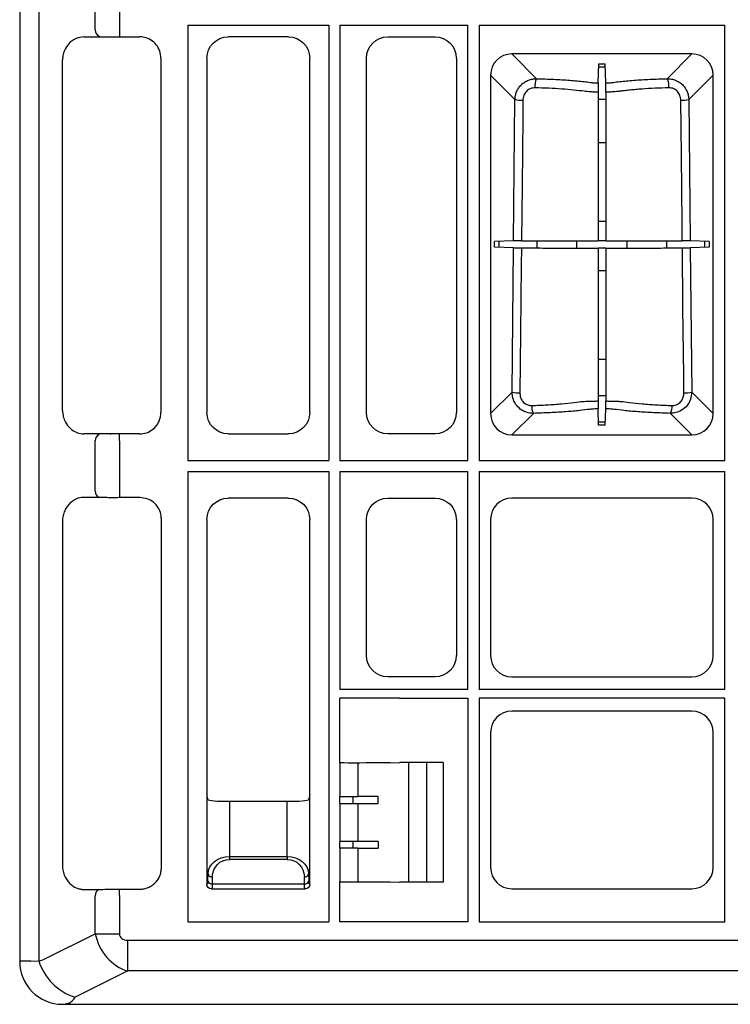
# Model space of a CAD drawing. Units: millimetres. Extents: x -3838 to 33022, y -26876 to -12744.
# Drawn here: x 29354 to 29520, y -23558 to -23328 of the extents above; entities that cross this region are included whole.
import ezdxf

# ---------------------------------------------------------------- set-up
doc = ezdxf.new("R2010")
doc.units = ezdxf.units.MM
doc.header["$LTSCALE"] = 2
doc.layers.add('DUENN-18', color=10, linetype='Continuous')
doc.layers.add('SICHTBAR', color=10, linetype='Continuous')

msp = doc.modelspace()

# ---------------------------------------------------------------- linework, layer by layer
at = {"layer": 'DUENN-18'}
for p, q in [((29358.066, -23108.342), (29358.066, -23548.075)), ((29371.268, -23330.561), (29371.268, -23325.857)), ((29376.925, -23325.802), (29376.925, -23330.616)), ((29376.925, -23330.616), (29376.925, -23332.209)), ((29392.912, -23329.509), (29392.912, -23431.159)), ((29392.912, -23329.509), (29425.812, -23329.509)), ((29425.812, -23329.509), (29425.812, -23431.159)), ((29428.412, -23329.509), (29428.412, -23431.159)), ((29428.412, -23329.509), (29458.312, -23329.509)), ((29458.312, -23431.159), (29458.312, -23329.509)), ((29460.912, -23329.509), (29518.312, -23329.509)), ((29460.912, -23329.509), (29460.912, -23431.159)), ((29518.312, -23431.159), (29518.312, -23329.509)), ((29372.199, -23332.05), (29372.387, -23332.209)), ((29381.631, -23332.209), (29381.73, -23332.11)), ((29363.612, -23337.645), (29363.596, -23337.628)), ((29510.64, -23336.218), (29468.583, -23336.218)), ((29468.583, -23336.218), (29474.352, -23341.987)), ((29504.871, -23341.987), (29510.64, -23336.218)), ((29488.714, -23342.989), (29488.875, -23338.492)), ((29490.376, -23339.285), (29488.847, -23339.285)), ((29488.875, -23338.492), (29490.348, -23338.492)), ((29490.509, -23342.989), (29490.348, -23338.492)), ((29463.62, -23341.18), (29463.62, -23420.237)), ((29469.312, -23346.871), (29463.62, -23341.18)), ((29515.603, -23341.18), (29509.912, -23346.871)), ((29515.603, -23420.237), (29515.603, -23341.18)), ((29468.982, -23379.888), (29469.312, -23346.871)), ((29488.706, -23346.757), (29490.517, -23346.757)), ((29509.912, -23346.871), (29510.241, -23379.888)), ((29490.518, -23356.938), (29488.706, -23356.938)), ((29488.706, -23375.286), (29490.518, -23375.286)), ((29468.982, -23379.888), (29464.525, -23380.047)), ((29464.525, -23381.371), (29464.525, -23380.047)), ((29468.966, -23381.529), (29464.525, -23381.371)), ((29465.555, -23380.01), (29465.555, -23381.407)), ((29468.63, -23415.227), (29468.966, -23381.529)), ((29474.481, -23381.539), (29474.481, -23379.878)), ((29483.72, -23379.857), (29483.72, -23381.56)), ((29488.705, -23379.842), (29488.757, -23379.894)), ((29488.705, -23381.575), (29488.76, -23381.52)), ((29490.467, -23379.894), (29488.757, -23379.894)), ((29488.76, -23381.52), (29490.463, -23381.52)), ((29490.518, -23381.575), (29490.463, -23381.52)), ((29490.518, -23379.842), (29490.467, -23379.894)), ((29495.503, -23381.56), (29495.503, -23379.857)), ((29504.742, -23379.878), (29504.742, -23381.539)), ((29514.698, -23380.047), (29510.241, -23379.888)), ((29514.698, -23381.371), (29510.257, -23381.529)), ((29510.257, -23381.529), (29510.593, -23415.227)), ((29513.668, -23381.407), (29513.668, -23380.01)), ((29514.698, -23380.047), (29514.698, -23381.371)), ((29490.518, -23386.912), (29488.705, -23386.912)), ((29488.705, -23407.497), (29490.518, -23407.497)), ((29463.62, -23420.237), (29468.63, -23415.227)), ((29490.518, -23416.109), (29488.705, -23416.109)), ((29510.593, -23415.227), (29515.603, -23420.237)), ((29363.596, -23419.54), (29363.612, -23419.523)), ((29473.617, -23420.166), (29468.583, -23425.2)), ((29488.846, -23422.926), (29488.712, -23419.114)), ((29490.377, -23422.926), (29490.511, -23419.114)), ((29510.64, -23425.2), (29505.606, -23420.166)), ((29488.818, -23422.133), (29490.405, -23422.133)), ((29490.377, -23422.926), (29488.846, -23422.926)), ((29376.925, -23426.552), (29376.925, -23425.058)), ((29381.73, -23425.058), (29381.631, -23424.959)), ((29468.583, -23425.2), (29510.64, -23425.2)), ((29371.268, -23438.311), (29371.268, -23426.606)), ((29376.925, -23426.552), (29376.925, -23438.366)), ((29392.912, -23431.159), (29425.812, -23431.159)), ((29428.412, -23431.159), (29458.312, -23431.159)), ((29460.912, -23431.159), (29518.312, -23431.159)), ((29392.912, -23433.759), (29392.912, -23538.909)), ((29392.912, -23433.759), (29425.812, -23433.759)), ((29425.812, -23433.759), (29425.812, -23538.909)), ((29428.412, -23433.759), (29428.412, -23484.709)), ((29428.412, -23433.759), (29458.312, -23433.759)), ((29458.312, -23484.709), (29458.312, -23433.759)), ((29460.912, -23433.759), (29518.312, -23433.759)), ((29460.912, -23433.759), (29460.912, -23484.709)), ((29461.069, -23433.916), (29460.912, -23433.759)), ((29518.312, -23484.709), (29518.312, -23433.759)), ((29376.925, -23438.366), (29376.925, -23439.86)), ((29374.789, -23439.891), (29374.782, -23439.887)), ((29458.312, -23484.709), (29428.412, -23484.709)), ((29518.312, -23484.709), (29460.912, -23484.709)), ((29518.312, -23486.709), (29460.912, -23486.709)), ((29460.912, -23486.709), (29460.912, -23538.909)), ((29518.312, -23538.909), (29518.312, -23486.709)), ((29428.392, -23501.864), (29428.412, -23501.844)), ((29428.392, -23501.864), (29428.392, -23509.654)), ((29432.635, -23501.843), (29432.635, -23509.654)), ((29444.453, -23501.709), (29444.453, -23529.709)), ((29448.612, -23501.709), (29448.612, -23529.709)), ((29397.362, -23509.209), (29397.362, -23530.209)), ((29421.362, -23530.209), (29421.362, -23509.209)), ((29428.365, -23509.681), (29428.392, -23509.654)), ((29428.365, -23511.237), (29428.365, -23509.681)), ((29428.392, -23509.654), (29432.635, -23509.654)), ((29431.404, -23509.654), (29431.404, -23511.263)), ((29437.342, -23511.268), (29437.342, -23509.65)), ((29402.607, -23510.871), (29402.607, -23523.653)), ((29416.116, -23523.653), (29416.116, -23510.871)), ((29428.365, -23511.237), (29428.392, -23511.263)), ((29428.392, -23511.263), (29428.392, -23520.154)), ((29428.392, -23511.263), (29432.635, -23511.263)), ((29432.635, -23511.263), (29432.635, -23520.154)), ((29428.392, -23520.154), (29428.365, -23520.181)), ((29428.365, -23521.736), (29428.365, -23520.181)), ((29428.392, -23521.763), (29428.365, -23521.736)), ((29432.635, -23520.154), (29428.392, -23520.154)), ((29428.392, -23521.763), (29428.392, -23529.554)), ((29432.635, -23521.763), (29428.392, -23521.763)), ((29431.404, -23520.154), (29431.404, -23521.763)), ((29432.635, -23521.763), (29432.635, -23529.574)), ((29437.342, -23520.15), (29437.342, -23521.768)), ((29402.607, -23523.653), (29402.607, -23524.348)), ((29402.607, -23523.653), (29416.116, -23523.653)), ((29416.116, -23524.348), (29402.607, -23524.348)), ((29416.116, -23523.653), (29416.116, -23524.348)), ((29397.579, -23529.406), (29397.607, -23527.723)), ((29398.607, -23528.418), (29398.579, -23530.1)), ((29420.144, -23530.1), (29420.116, -23528.418)), ((29421.116, -23527.723), (29421.144, -23529.406)), ((29397.362, -23530.209), (29397.555, -23530.016)), ((29398.554, -23531.016), (29398.361, -23531.209)), ((29398.361, -23531.209), (29420.362, -23531.209)), ((29398.579, -23530.1), (29420.144, -23530.1)), ((29420.362, -23531.209), (29420.169, -23531.016)), ((29421.169, -23530.016), (29421.362, -23530.209)), ((29428.392, -23529.554), (29428.412, -23529.574)), ((29371.268, -23541.736), (29371.268, -23532.856)), ((29376.925, -23532.802), (29376.925, -23531.308)), ((29376.925, -23532.802), (29376.925, -23541.736)), ((29392.912, -23538.909), (29425.812, -23538.909)), ((29460.912, -23538.909), (29518.312, -23538.909)), ((29359.523, -23547.608), (29371.268, -23541.736)), ((29371.268, -23541.736), (29376.925, -23541.736)), ((29378.859, -23543.264), (29920.364, -23543.264)), ((29378.859, -23550.42), (29378.859, -23543.264)), ((29353.612, -23548.209), (29353.672, -23548.148)), ((29356.202, -23548.136), (29358.066, -23548.075)), ((29378.859, -23550.42), (29366.594, -23556.553)), ((29920.364, -23550.42), (29378.859, -23550.42)), ((29365.137, -23557.953), (29364.268, -23558.209))]:
    msp.add_line(p, q, dxfattribs=at)
at = {"layer": 'DUENN-18', "flags": 128}
for points in [[(29471.166, -23347.032), (29471.124, -23351.018), (29470.958, -23366.965), (29470.824, -23379.881)], [(29488.706, -23345.134), (29488.706, -23352.901), (29488.705, -23379.842)], [(29490.517, -23345.134), (29490.518, -23352.901), (29490.518, -23379.842)], [(29508.399, -23379.881), (29508.358, -23375.894), (29508.192, -23359.947), (29508.057, -23347.032)], [(29470.807, -23381.536), (29470.766, -23385.523), (29470.6, -23401.47), (29470.456, -23415.387)], [(29488.705, -23381.575), (29488.705, -23397.676), (29488.705, -23417.275)], [(29490.518, -23381.575), (29490.518, -23397.676), (29490.518, -23417.275)], [(29508.767, -23415.387), (29508.726, -23411.4), (29508.56, -23395.453), (29508.416, -23381.536)]]:
    msp.add_lwpolyline(points, dxfattribs=at)
at = {"layer": 'DUENN-18'}
for centre, radius, start, end in [((29372.673, -23330.718), 1.414, 173.62791, 250.38389), ((29477.888, -23343.738), 3.946, 153.65643, 185.64109), ((29501.335, -23343.738), 3.946, 354.35969, 26.34356), ((29470.883, -23339.495), 7.542, 257.97451, 272.14801), ((29508.34, -23339.495), 7.542, 267.85199, 282.02549), ((29470.184, -23407.975), 7.417, 257.90674, 272.10027), ((29509.039, -23407.975), 7.417, 267.89964, 282.09335), ((29476.417, -23418.584), 3.215, 175.53892, 209.46489), ((29502.807, -23418.584), 3.215, 330.53461, 4.46157), ((29372.674, -23426.449), 1.414, 109.61706, 186.37114), ((29372.673, -23438.468), 1.414, 173.62765, 250.38415), ((29398.489, -23527.521), 0.904, 192.90564, 277.51476), ((29420.234, -23527.521), 0.904, 262.48507, 347.09533), ((29398.461, -23529.204), 0.904, 192.9037, 277.5151), ((29420.262, -23529.204), 0.904, 262.48598, 347.09442), ((29372.673, -23532.699), 1.414, 109.61456, 186.37261), ((29357.287, -23543.136), 5, 278.96005, 296.56505), ((29370.458, -23544.137), 13.003, 197.62925, 252.71419)]:
    msp.add_arc(centre, radius, start, end, dxfattribs=at)
for centre, major_axis, ratio, start_param, end_param in [((29468.658, -23341.255), (-3.588, 3.588), 0.9852565, 5.5052135, 7.0611571), ((29510.565, -23341.255), (3.588, 3.588), 0.9852565, 5.5052135, 7.0611571), ((29468.658, -23420.162), (-3.588, -3.588), 0.9852565, 5.5052135, 7.0611571), ((29510.565, -23420.162), (3.588, -3.588), 0.9852565, 5.5052135, 7.0611571), ((29379.754, -23541.028), (-4.472, 8.944), 0.8333333, 1.2490458, 2.4980915), ((29379.754, -23541.028), (2.683, 1.342), 0.6666667, 2.8198421, 4.0688879), ((29368.672, -23548.148), (15, 0), 0.0014545, 2.5523586, 3.1372293), ((29364.358, -23543.136), (0, 15), 0.3333333, 3.297975, 3.6052403)]:
    msp.add_ellipse(centre, major_axis=major_axis, ratio=ratio, start_param=start_param, end_param=end_param, dxfattribs=at)
at = {"layer": 'DUENN-18', "extrusion": (0, 0, -1)}
for centre, major_axis, ratio, start_param, end_param in [((29432.635, -23509.602), (-12, 0), 0.0043634, 4.3093942, 4.712389), ((29432.635, -23511.316), (-12, 0), 0.0043634, 1.5707963, 1.9737911), ((29432.635, -23520.102), (-12, 0), 0.0043634, 4.3093942, 4.712389), ((29432.635, -23521.816), (-12, 0), 0.0043634, 1.5707963, 1.9737911), ((29402.607, -23527.795), (-5, 0), 0.8284243, 0.0174533, 1.5707963), ((29402.607, -23528.49), (0, 4.142), 0.9656888, 4.7298423, 6.2831853), ((29416.116, -23527.795), (-5, 0), 0.8284243, 1.5707963, 3.1241394), ((29416.116, -23528.49), (0, 4.142), 0.9656888, 0, 1.553343), ((29398.611, -23529.959), (-1.179, -0.567), 0.7303302, 0.3341117, 0.3377575), ((29398.361, -23530.21), (-0.707, 0.707), 0.9984801, 3.9307889, 5.493989), ((29397.554, -23528.016), (0, 2), 0.0174551, 2.3387412, 3.1241394), ((29398.611, -23529.959), (0.567, 1.179), 0.7303302, 2.8038351, 2.8074809), ((29398.554, -23528.016), (0, 3), 0.0116367, 2.3387412, 3.1241394), ((29420.169, -23528.016), (0, 3), 0.0116367, 3.1590459, 3.9444441), ((29420.112, -23529.959), (-0.567, 1.179), 0.7303302, 3.4757044, 3.4793502), ((29420.362, -23530.21), (-0.707, -0.707), 0.9984801, 3.9307889, 5.493989), ((29421.169, -23528.016), (0, 2), 0.0174551, 3.1590459, 3.9444441), ((29420.112, -23529.959), (-1.179, 0.567), 0.7303302, 2.8038351, 2.8074809)]:
    msp.add_ellipse(centre, major_axis=major_axis, ratio=ratio, start_param=start_param, end_param=end_param, dxfattribs=at)
at = {"layer": 'DUENN-18'}
for points, knots in [([(29469.312, -23346.871), (29469.315, -23346.544), (29469.352, -23346.223), (29469.486, -23345.591), (29469.586, -23345.277), (29469.843, -23344.681), (29470, -23344.398), (29470.368, -23343.865), (29470.582, -23343.613), (29471.047, -23343.163), (29471.301, -23342.962), (29471.851, -23342.607), (29472.141, -23342.459), (29472.743, -23342.221), (29473.059, -23342.13), (29473.7, -23342.012), (29474.024, -23341.984), (29474.352, -23341.987)], [0, 0, 0, 0, 0.125, 0.125, 0.25, 0.25, 0.375, 0.375, 0.5, 0.5, 0.625, 0.625, 0.75, 0.75, 0.875, 0.875, 1, 1, 1, 1]), ([(29474.352, -23341.987), (29475.734, -23342.02), (29477.068, -23342.069), (29479.004, -23342.162), (29479.638, -23342.197), (29480.884, -23342.274), (29481.498, -23342.316), (29482.689, -23342.407), (29483.266, -23342.456), (29484.383, -23342.559), (29484.924, -23342.615), (29485.961, -23342.731), (29486.457, -23342.791), (29486.99, -23342.863), (29487.05, -23342.871), (29487.175, -23342.886), (29487.24, -23342.893), (29487.441, -23342.914), (29487.584, -23342.927), (29488.04, -23342.961), (29488.367, -23342.978), (29488.714, -23342.989)], [0, 0, 0, 0, 0.25, 0.25, 0.375, 0.375, 0.5, 0.5, 0.625, 0.625, 0.75, 0.75, 0.875, 0.875, 0.890625, 0.890625, 0.90625, 0.90625, 0.9375, 0.9375, 1, 1, 1, 1]), ([(29490.509, -23342.989), (29490.856, -23342.978), (29491.183, -23342.961), (29491.639, -23342.927), (29491.782, -23342.914), (29491.983, -23342.893), (29492.048, -23342.886), (29492.173, -23342.871), (29492.233, -23342.863), (29492.766, -23342.791), (29493.263, -23342.731), (29494.299, -23342.615), (29494.84, -23342.559), (29495.957, -23342.456), (29496.534, -23342.407), (29497.725, -23342.316), (29498.339, -23342.274), (29499.585, -23342.197), (29500.219, -23342.162), (29502.155, -23342.069), (29503.49, -23342.02), (29504.871, -23341.987)], [0, 0, 0, 0, 0.0625, 0.0625, 0.09375, 0.09375, 0.109375, 0.109375, 0.125, 0.125, 0.25, 0.25, 0.375, 0.375, 0.5, 0.5, 0.625, 0.625, 0.75, 0.75, 1, 1, 1, 1]), ([(29504.871, -23341.987), (29505.199, -23341.984), (29505.522, -23342.012), (29505.999, -23342.1), (29506.157, -23342.137), (29506.47, -23342.226), (29506.626, -23342.279), (29507.08, -23342.458), (29507.368, -23342.605), (29507.913, -23342.955), (29508.172, -23343.16), (29508.639, -23343.61), (29508.848, -23343.856), (29509.126, -23344.257), (29509.213, -23344.397), (29509.371, -23344.681), (29509.443, -23344.827), (29509.635, -23345.272), (29509.735, -23345.58), (29509.872, -23346.22), (29509.908, -23346.544), (29509.912, -23346.871)], [0, 0, 0, 0, 0.125, 0.125, 0.1875, 0.1875, 0.25, 0.25, 0.375, 0.375, 0.5, 0.5, 0.625, 0.625, 0.6875, 0.6875, 0.75, 0.75, 0.875, 0.875, 1, 1, 1, 1]), ([(29473.962, -23344.126), (29473.775, -23344.121), (29473.589, -23344.137), (29473.223, -23344.207), (29473.043, -23344.263), (29472.703, -23344.409), (29472.539, -23344.501), (29472.233, -23344.718), (29472.093, -23344.841), (29471.838, -23345.115), (29471.723, -23345.266), (29471.526, -23345.585), (29471.443, -23345.753), (29471.308, -23346.104), (29471.256, -23346.287), (29471.186, -23346.655), (29471.168, -23346.842), (29471.166, -23347.032)], [0, 0, 0, 0, 0.125, 0.125, 0.25, 0.25, 0.375, 0.375, 0.5, 0.5, 0.625, 0.625, 0.75, 0.75, 0.875, 0.875, 1, 1, 1, 1]), ([(29485.488, -23344.943), (29483.974, -23344.732), (29482.19, -23344.552), (29479.248, -23344.344), (29478.235, -23344.286), (29476.146, -23344.19), (29475.07, -23344.152), (29473.962, -23344.126)], [0, 0, 0, 0, 0.5, 0.5, 0.75, 0.75, 1, 1, 1, 1]), ([(29488.706, -23345.134), (29488.396, -23345.129), (29488.093, -23345.12), (29487.507, -23345.099), (29487.224, -23345.085), (29486.677, -23345.053), (29486.414, -23345.034), (29485.926, -23344.992), (29485.698, -23344.969), (29485.488, -23344.943)], [0, 0, 0, 0, 0.25, 0.25, 0.5, 0.5, 0.75, 0.75, 1, 1, 1, 1]), ([(29488.714, -23342.989), (29488.714, -23343.005), (29488.713, -23343.032), (29488.712, -23343.109), (29488.711, -23343.159), (29488.71, -23343.281), (29488.71, -23343.351), (29488.709, -23343.512), (29488.709, -23343.603), (29488.708, -23343.8), (29488.707, -23343.905), (29488.707, -23344.13), (29488.707, -23344.25), (29488.706, -23344.615), (29488.706, -23344.875), (29488.706, -23345.134)], [0, 0, 0, 0, 0.125, 0.125, 0.25, 0.25, 0.375, 0.375, 0.5, 0.5, 0.625, 0.625, 0.75, 0.75, 1, 1, 1, 1]), ([(29490.517, -23345.134), (29490.517, -23345.005), (29490.517, -23344.877), (29490.517, -23344.623), (29490.517, -23344.495), (29490.517, -23344.25), (29490.516, -23344.133), (29490.516, -23343.909), (29490.515, -23343.801), (29490.515, -23343.605), (29490.514, -23343.515), (29490.513, -23343.353), (29490.513, -23343.281), (29490.511, -23343.1), (29490.51, -23343.02), (29490.509, -23342.989)], [0, 0, 0, 0, 0.125, 0.125, 0.25, 0.25, 0.375, 0.375, 0.5, 0.5, 0.625, 0.625, 0.75, 0.75, 1, 1, 1, 1]), ([(29493.735, -23344.943), (29493.631, -23344.956), (29493.521, -23344.968), (29493.293, -23344.991), (29493.175, -23345.002), (29492.809, -23345.034), (29492.547, -23345.053), (29491.999, -23345.085), (29491.716, -23345.099), (29491.131, -23345.12), (29490.827, -23345.129), (29490.517, -23345.134)], [0, 0, 0, 0, 0.125, 0.125, 0.25, 0.25, 0.5, 0.5, 0.75, 0.75, 1, 1, 1, 1]), ([(29505.262, -23344.126), (29504.153, -23344.152), (29503.077, -23344.19), (29500.988, -23344.286), (29499.975, -23344.344), (29498.504, -23344.448), (29498.023, -23344.485), (29497.091, -23344.565), (29496.638, -23344.607), (29495.757, -23344.695), (29495.33, -23344.742), (29494.715, -23344.815), (29494.513, -23344.84), (29494.217, -23344.878), (29494.119, -23344.891), (29493.926, -23344.917), (29493.829, -23344.93), (29493.735, -23344.943)], [0, 0, 0, 0, 0.25, 0.25, 0.5, 0.5, 0.625, 0.625, 0.75, 0.75, 0.875, 0.875, 0.9375, 0.9375, 0.96875, 0.96875, 1, 1, 1, 1]), ([(29508.057, -23347.032), (29508.054, -23346.652), (29507.982, -23346.275), (29507.78, -23345.751), (29507.695, -23345.581), (29507.497, -23345.261), (29507.383, -23345.113), (29507.129, -23344.84), (29506.985, -23344.714), (29506.681, -23344.499), (29506.519, -23344.408), (29506.176, -23344.261), (29505.996, -23344.206), (29505.633, -23344.137), (29505.449, -23344.121), (29505.262, -23344.126)], [0, 0, 0, 0, 0.25, 0.25, 0.375, 0.375, 0.5, 0.5, 0.625, 0.625, 0.75, 0.75, 0.875, 0.875, 1, 1, 1, 1]), ([(29468.966, -23381.529), (29468.994, -23381.53), (29469.061, -23381.531), (29469.269, -23381.532), (29469.405, -23381.533), (29469.74, -23381.535), (29469.931, -23381.535), (29470.354, -23381.536), (29470.576, -23381.536), (29470.807, -23381.536)], [0, 0, 0, 0, 0.25, 0.25, 0.5, 0.5, 0.75, 0.75, 1, 1, 1, 1]), ([(29470.824, -23379.881), (29470.602, -23379.881), (29470.156, -23379.881), (29469.589, -23379.883), (29469.145, -23379.885), (29469.038, -23379.887), (29468.982, -23379.888)], [0, 0, 0, 0, 0.2442847, 0.4885424, 0.7333665, 1, 1, 1, 1]), ([(29470.807, -23381.536), (29472.493, -23381.537), (29474.151, -23381.538), (29476.186, -23381.541), (29476.589, -23381.542), (29477.383, -23381.543), (29477.774, -23381.544), (29478.93, -23381.546), (29479.678, -23381.548), (29481.128, -23381.551), (29481.83, -23381.553), (29483.186, -23381.558), (29483.832, -23381.56), (29484.598, -23381.564), (29484.825, -23381.565), (29485.046, -23381.566), (29485.193, -23381.566), (29485.265, -23381.567), (29485.633, -23381.568), (29485.959, -23381.57), (29486.496, -23381.571), (29486.683, -23381.572), (29487.064, -23381.573), (29487.259, -23381.573), (29487.857, -23381.574), (29488.276, -23381.574), (29488.705, -23381.575)], [0, 0, 0, 0, 0.25, 0.25, 0.3125, 0.3125, 0.375, 0.375, 0.5, 0.5, 0.625, 0.625, 0.75, 0.75, 0.78125, 0.796875, 0.796875, 0.8125, 0.8125, 0.875, 0.875, 0.90625, 0.90625, 0.9375, 0.9375, 1, 1, 1, 1]), ([(29470.824, -23379.881), (29472.593, -23379.88), (29475.578, -23379.878), (29479.476, -23379.87), (29482.261, -23379.863), (29484.201, -23379.855), (29485.412, -23379.85), (29486.622, -23379.845), (29487.814, -23379.843), (29488.583, -23379.842), (29488.705, -23379.842)], [0, 0, 0, 0, 0.2617864, 0.4418917, 0.6219938, 0.7473671, 0.8164285, 0.8849415, 0.9816244, 1, 1, 1, 1]), ([(29490.518, -23379.842), (29491.122, -23379.843), (29492.374, -23379.844), (29494.377, -23379.852), (29496.668, -23379.862), (29500.05, -23379.871), (29503.736, -23379.877), (29506.586, -23379.88), (29508.15, -23379.881), (29508.399, -23379.881)], [0, 0, 0, 0, 0.0903077, 0.1871519, 0.3808942, 0.5742371, 0.7687339, 0.9632295, 1, 1, 1, 1]), ([(29490.518, -23381.575), (29490.939, -23381.574), (29491.347, -23381.574), (29492.137, -23381.573), (29492.52, -23381.572), (29493.224, -23381.57), (29493.55, -23381.569), (29493.921, -23381.567), (29493.993, -23381.567), (29494.139, -23381.566), (29494.361, -23381.565), (29494.587, -23381.564), (29495.958, -23381.558), (29497.297, -23381.553), (29499.121, -23381.549), (29499.494, -23381.548), (29500.254, -23381.546), (29500.641, -23381.545), (29501.809, -23381.543), (29502.602, -23381.542), (29504.216, -23381.539), (29505.036, -23381.538), (29506.289, -23381.537), (29506.71, -23381.537), (29507.559, -23381.537), (29507.988, -23381.536), (29508.416, -23381.536)], [0, 0, 0, 0, 0.0625, 0.0625, 0.125, 0.125, 0.1875, 0.1875, 0.203125, 0.203125, 0.21875, 0.25, 0.25, 0.5, 0.5, 0.5625, 0.5625, 0.625, 0.625, 0.75, 0.75, 0.875, 0.875, 0.9375, 0.9375, 1, 1, 1, 1]), ([(29510.241, -23379.888), (29510.191, -23379.887), (29510.092, -23379.885), (29509.674, -23379.883), (29509.1, -23379.881), (29508.638, -23379.881), (29508.399, -23379.881)], [0, 0, 0, 0, 0.246213, 0.4924381, 0.7382451, 1, 1, 1, 1]), ([(29508.416, -23381.536), (29508.648, -23381.536), (29508.87, -23381.536), (29509.293, -23381.535), (29509.484, -23381.535), (29509.819, -23381.533), (29509.956, -23381.532), (29510.163, -23381.531), (29510.229, -23381.53), (29510.257, -23381.529)], [0, 0, 0, 0, 0.25, 0.25, 0.5, 0.5, 0.75, 0.75, 1, 1, 1, 1]), ([(29473.617, -23420.166), (29473.076, -23420.121), (29471.982, -23420.03), (29470.517, -23419.234), (29469.408, -23418.053), (29468.744, -23416.66), (29468.666, -23415.682), (29468.63, -23415.227)], [0, 0, 0, 0, 0.2080794, 0.4202666, 0.6241907, 0.8253, 1, 1, 1, 1]), ([(29470.456, -23415.387), (29470.473, -23415.661), (29470.509, -23416.245), (29470.864, -23417.082), (29471.474, -23417.794), (29472.298, -23418.271), (29472.908, -23418.313), (29473.211, -23418.334)], [0, 0, 0, 0, 0.1821842, 0.3878326, 0.5905977, 0.7971653, 1, 1, 1, 1]), ([(29510.593, -23415.227), (29510.54, -23415.777), (29510.435, -23416.881), (29509.608, -23418.348), (29508.406, -23419.44), (29507.01, -23420.072), (29506.049, -23420.136), (29505.606, -23420.166)], [0, 0, 0, 0, 0.2108995, 0.4236, 0.6299838, 0.8293252, 1, 1, 1, 1]), ([(29506.012, -23418.334), (29506.26, -23418.321), (29506.795, -23418.294), (29507.581, -23417.919), (29508.247, -23417.259), (29508.692, -23416.376), (29508.742, -23415.718), (29508.767, -23415.387)], [0, 0, 0, 0, 0.166583, 0.3602601, 0.5641467, 0.7803986, 1, 1, 1, 1]), ([(29473.211, -23418.334), (29474.423, -23418.29), (29476.846, -23418.201), (29480.233, -23417.938), (29482.887, -23417.738), (29484.596, -23417.381), (29485.089, -23417.381), (29485.089, -23417.381)], [0, 0, 0, 0, 0.27040086, 0.54082147, 0.80820358, 0.99999613, 1, 1, 1, 1]), ([(29485.089, -23417.381), (29485.327, -23417.367), (29485.587, -23417.354), (29486.137, -23417.33), (29486.427, -23417.32), (29487.039, -23417.302), (29487.363, -23417.294), (29488.022, -23417.282), (29488.36, -23417.278), (29488.705, -23417.275)], [0, 0, 0, 0, 0.25, 0.25, 0.5, 0.5, 0.75, 0.75, 1, 1, 1, 1]), ([(29488.705, -23417.275), (29488.705, -23417.508), (29488.705, -23417.731), (29488.706, -23418.155), (29488.707, -23418.346), (29488.708, -23418.679), (29488.709, -23418.815), (29488.71, -23419.02), (29488.711, -23419.085), (29488.712, -23419.114)], [0, 0, 0, 0, 0.25, 0.25, 0.5, 0.5, 0.75, 0.75, 1, 1, 1, 1]), ([(29490.511, -23419.114), (29490.512, -23419.085), (29490.513, -23419.02), (29490.514, -23418.814), (29490.515, -23418.679), (29490.517, -23418.345), (29490.517, -23418.155), (29490.518, -23417.73), (29490.518, -23417.508), (29490.518, -23417.275)], [0, 0, 0, 0, 0.25, 0.25, 0.5, 0.5, 0.75, 0.75, 1, 1, 1, 1]), ([(29490.518, -23417.275), (29490.863, -23417.278), (29491.201, -23417.282), (29491.86, -23417.294), (29492.184, -23417.302), (29492.796, -23417.32), (29493.086, -23417.33), (29493.498, -23417.348), (29493.632, -23417.354), (29493.891, -23417.367), (29494.016, -23417.374), (29494.134, -23417.381)], [0, 0, 0, 0, 0.25, 0.25, 0.5, 0.5, 0.75, 0.75, 0.875, 0.875, 1, 1, 1, 1]), ([(29494.134, -23417.381), (29494.134, -23417.381), (29494.762, -23417.381), (29496.247, -23417.738), (29499.017, -23417.938), (29502.37, -23418.201), (29504.798, -23418.29), (29506.012, -23418.334)], [0, 0, 0, 0, 0.0000045, 0.1917972, 0.4591785, 0.7296001, 1, 1, 1, 1]), ([(29488.712, -23419.114), (29488.453, -23419.122), (29487.742, -23419.146), (29486.254, -23419.279), (29484.374, -23419.547), (29481.219, -23419.81), (29477.583, -23420.039), (29474.939, -23420.123), (29473.617, -23420.166)], [0, 0, 0, 0, 0.0455393, 0.1247644, 0.307588, 0.5365763, 0.7682953, 1, 1, 1, 1]), ([(29505.606, -23420.166), (29504.284, -23420.123), (29501.64, -23420.039), (29498.004, -23419.81), (29494.849, -23419.547), (29492.969, -23419.279), (29491.481, -23419.146), (29490.77, -23419.122), (29490.511, -23419.114)], [0, 0, 0, 0, 0.2317048, 0.463424, 0.6924125, 0.8752362, 0.9544607, 1, 1, 1, 1])]:
    msp.add_open_spline(points, degree=3, knots=knots, dxfattribs=at)
for points in [[(29374.782, -23425.03), (29374.786, -23425.029), (29374.789, -23425.027), (29374.789, -23425.026)], [(29374.782, -23531.28), (29374.786, -23531.279), (29374.789, -23531.277), (29374.789, -23531.276)]]:
    msp.add_open_spline(points, degree=3, dxfattribs=at)
at = {"layer": 'SICHTBAR'}
for p, q in [((29353.612, -23108.209), (29353.612, -23548.209)), ((29368.591, -23332.209), (29373.617, -23332.209)), ((29373.617, -23332.209), (29374.789, -23332.24)), ((29376.445, -23332.209), (29381.631, -23332.209)), ((29416.381, -23332.209), (29402.343, -23332.209)), ((29439.593, -23332.209), (29450.631, -23332.209)), ((29363.612, -23419.523), (29363.612, -23337.645)), ((29386.612, -23337.19), (29386.612, -23419.978)), ((29397.362, -23337.19), (29397.362, -23419.978)), ((29421.362, -23419.978), (29421.362, -23337.19)), ((29434.612, -23419.978), (29434.612, -23337.19)), ((29455.612, -23337.19), (29455.612, -23419.978)), ((29373.617, -23424.959), (29368.591, -23424.959)), ((29381.631, -23424.959), (29376.445, -23424.959)), ((29402.343, -23424.959), (29416.381, -23424.959)), ((29450.631, -23424.959), (29439.593, -23424.959)), ((29372.199, -23439.8), (29368.445, -23439.8)), ((29381.73, -23439.86), (29376.925, -23439.86)), ((29416.381, -23439.959), (29402.343, -23439.959)), ((29439.593, -23439.959), (29450.631, -23439.959)), ((29510.631, -23439.959), (29468.593, -23439.959)), ((29363.596, -23445.378), (29363.596, -23525.79)), ((29386.711, -23526.327), (29386.711, -23444.841)), ((29397.362, -23444.94), (29397.362, -23509.209)), ((29421.362, -23509.209), (29421.362, -23444.94)), ((29434.612, -23476.728), (29434.612, -23444.94)), ((29455.612, -23444.94), (29455.612, -23476.728)), ((29463.612, -23444.94), (29463.612, -23476.728)), ((29515.612, -23476.728), (29515.612, -23444.94)), ((29450.631, -23481.709), (29439.593, -23481.709)), ((29468.593, -23481.709), (29510.631, -23481.709)), ((29431.293, -23486.709), (29428.412, -23486.709)), ((29428.412, -23501.844), (29428.412, -23486.709)), ((29440.156, -23486.709), (29431.293, -23486.709)), ((29442.32, -23486.709), (29440.156, -23486.709)), ((29442.347, -23486.709), (29442.32, -23486.709)), ((29442.347, -23486.709), (29458.312, -23486.709)), ((29458.312, -23486.709), (29458.312, -23538.909)), ((29510.631, -23489.709), (29468.593, -23489.709)), ((29463.612, -23494.69), (29463.612, -23526.228)), ((29515.612, -23526.228), (29515.612, -23494.69)), ((29440.156, -23501.811), (29442.32, -23501.758)), ((29442.32, -23501.758), (29442.417, -23501.709)), ((29452.503, -23501.709), (29442.417, -23501.709)), ((29452.503, -23501.709), (29452.503, -23529.709)), ((29397.607, -23510.441), (29397.362, -23509.209)), ((29421.362, -23509.209), (29421.116, -23510.441)), ((29416.116, -23510.871), (29402.607, -23510.871)), ((29428.412, -23538.909), (29428.412, -23529.574)), ((29440.156, -23529.606), (29442.32, -23529.66)), ((29442.32, -23529.66), (29442.417, -23529.709)), ((29452.503, -23529.709), (29442.417, -23529.709)), ((29468.593, -23531.209), (29510.631, -23531.209)), ((29368.445, -23531.368), (29372.199, -23531.368)), ((29376.925, -23531.308), (29381.73, -23531.308)), ((29431.293, -23538.909), (29428.412, -23538.909)), ((29440.156, -23538.909), (29431.293, -23538.909)), ((29442.32, -23538.909), (29440.156, -23538.909)), ((29442.347, -23538.909), (29442.32, -23538.909)), ((29458.312, -23538.909), (29442.347, -23538.909)), ((29363.611, -23558.209), (29935.612, -23558.209))]:
    msp.add_line(p, q, dxfattribs=at)
at = {"layer": 'SICHTBAR', "extrusion": (0, 0, -1)}
for centre, major_axis, ratio, start_param, end_param in [((29402.381, -23337.228), (-3.562, 3.562), 0.9924325, 5.5015852, 7.0647854), ((29416.342, -23337.228), (3.562, 3.562), 0.9924325, 5.5015852, 7.0647854), ((29439.631, -23337.228), (-3.562, 3.562), 0.9924325, 5.5015852, 7.0647854), ((29450.592, -23337.228), (3.562, 3.562), 0.9924325, 5.5015852, 7.0647854), ((29402.381, -23419.94), (-3.562, -3.562), 0.9924325, 5.5015852, 7.0647854), ((29416.342, -23419.94), (3.562, -3.562), 0.9924325, 5.5015852, 7.0647854), ((29439.631, -23419.94), (-3.562, -3.562), 0.9924325, 5.5015852, 7.0647854), ((29450.592, -23419.94), (3.562, -3.562), 0.9924325, 5.5015852, 7.0647854), ((29402.381, -23444.978), (-3.562, 3.562), 0.9924325, 5.5015852, 7.0647854), ((29416.342, -23444.978), (3.562, 3.562), 0.9924325, 5.5015852, 7.0647854), ((29439.631, -23444.978), (-3.562, 3.562), 0.9924325, 5.5015852, 7.0647854), ((29450.592, -23444.978), (3.562, 3.562), 0.9924325, 5.5015852, 7.0647854), ((29439.631, -23476.69), (-3.562, -3.562), 0.9924325, 5.5015852, 7.0647854), ((29450.592, -23476.69), (3.562, -3.562), 0.9924325, 5.5015852, 7.0647854), ((29431.399, -23501.831), (-3, 0), 0.0043634, 4.6947809, 6.189822), ((29431.293, -23501.804), (-9, 0), 0.0043634, 3.3161256, 4.6947809), ((29402.607, -23510.434), (-5, 0), 0.0874887, 4.712389, 6.265732), ((29416.116, -23510.434), (-5, 0), 0.0874887, 3.1590459, 4.712389), ((29431.399, -23529.587), (-3, 0), 0.0043634, 0.0933633, 1.5884045), ((29431.293, -23529.613), (-9, 0), 0.0043634, 1.5884045, 2.9670597)]:
    msp.add_ellipse(centre, major_axis=major_axis, ratio=ratio, start_param=start_param, end_param=end_param, dxfattribs=at)
at = {"layer": 'SICHTBAR'}
for centre, major_axis, ratio, start_param, end_param in [((29468.631, -23444.978), (-3.562, 3.562), 0.9924325, 5.5015852, 7.0647854), ((29510.592, -23444.978), (3.562, 3.562), 0.9924325, 5.5015852, 7.0647854), ((29468.631, -23476.69), (-3.562, -3.562), 0.9924325, 5.5015852, 7.0647854), ((29510.592, -23476.69), (3.562, -3.562), 0.9924325, 5.5015852, 7.0647854), ((29468.631, -23494.728), (-3.562, 3.562), 0.9924325, 5.5015852, 7.0647854), ((29510.592, -23494.728), (3.562, 3.562), 0.9924325, 5.5015852, 7.0647854), ((29468.631, -23526.19), (-3.562, -3.562), 0.9924325, 5.5015852, 7.0647854), ((29510.592, -23526.19), (3.562, -3.562), 0.9924325, 5.5015852, 7.0647854), ((29363.612, -23548.209), (-7.071, -7.071), 0.999981, 5.4977967, 7.068574)]:
    msp.add_ellipse(centre, major_axis=major_axis, ratio=ratio, start_param=start_param, end_param=end_param, dxfattribs=at)
for points, knots in [([(29368.591, -23332.209), (29367.994, -23332.282), (29366.719, -23332.438), (29365.147, -23333.6), (29364.127, -23335.133), (29363.674, -23336.484), (29363.629, -23337.317), (29363.612, -23337.645)], [0, 0, 0, 0, 0.2589508, 0.5530491, 0.7444388, 0.8995529, 1, 1, 1, 1]), ([(29374.789, -23332.24), (29375.214, -23332.227), (29375.755, -23332.21), (29376.324, -23332.209), (29376.445, -23332.209)], [0, 0, 0, 0, 0.7865477, 1, 1, 1, 1]), ([(29386.612, -23337.19), (29386.557, -23336.629), (29386.447, -23335.506), (29385.588, -23334.011), (29384.323, -23332.888), (29382.924, -23332.293), (29381.999, -23332.233), (29381.631, -23332.209)], [0, 0, 0, 0, 0.2150867, 0.4302138, 0.6444492, 0.8583033, 1, 1, 1, 1]), ([(29363.612, -23419.523), (29363.651, -23420.017), (29363.731, -23421.001), (29364.358, -23422.466), (29365.455, -23423.845), (29366.966, -23424.789), (29368.088, -23424.906), (29368.591, -23424.959)], [0, 0, 0, 0, 0.151023, 0.3012516, 0.5130685, 0.7817902, 1, 1, 1, 1]), ([(29381.631, -23424.959), (29382.192, -23424.904), (29383.314, -23424.794), (29384.809, -23423.935), (29385.933, -23422.671), (29386.527, -23421.271), (29386.587, -23420.346), (29386.612, -23419.978)], [0, 0, 0, 0, 0.2150872, 0.4302142, 0.6444454, 0.8583036, 1, 1, 1, 1]), ([(29376.445, -23424.959), (29375.995, -23424.955), (29375.423, -23424.951), (29374.9, -23424.932), (29374.789, -23424.927)], [0, 0, 0, 0, 0.7865547, 1, 1, 1, 1]), ([(29368.445, -23439.8), (29367.898, -23439.814), (29367.362, -23439.937), (29366.575, -23440.282), (29366.318, -23440.424), (29365.822, -23440.76), (29365.582, -23440.954), (29365.12, -23441.403), (29364.897, -23441.661), (29364.488, -23442.235), (29364.302, -23442.551), (29364.057, -23443.085), (29363.982, -23443.271), (29363.85, -23443.656), (29363.793, -23443.855), (29363.697, -23444.271), (29363.659, -23444.488), (29363.609, -23444.928), (29363.596, -23445.151), (29363.596, -23445.378)], [0, 0, 0, 0, 0.25, 0.25, 0.375, 0.375, 0.5, 0.5, 0.625, 0.625, 0.75, 0.75, 0.8125, 0.8125, 0.875, 0.875, 0.9375, 0.9375, 1, 1, 1, 1]), ([(29374.782, -23439.887), (29374.506, -23439.872), (29373.548, -23439.819), (29372.76, -23439.808), (29372.199, -23439.8)], [0, 0, 0, 0, 0.2882294, 1, 1, 1, 1]), ([(29376.925, -23439.86), (29376.202, -23439.876), (29375.478, -23439.891), (29374.789, -23439.891), (29374.789, -23439.891)], [0, 0, 0, 0, 0.9999712, 1, 1, 1, 1]), ([(29386.711, -23444.841), (29386.687, -23444.472), (29386.629, -23443.546), (29386.037, -23442.144), (29384.913, -23440.879), (29383.415, -23440.021), (29382.292, -23439.913), (29381.73, -23439.86)], [0, 0, 0, 0, 0.1418576, 0.3556816, 0.5697202, 0.7847371, 1, 1, 1, 1]), ([(29363.596, -23525.79), (29363.595, -23526.243), (29363.647, -23526.676), (29363.79, -23527.302), (29363.848, -23527.505), (29363.98, -23527.891), (29364.054, -23528.075), (29364.216, -23528.429), (29364.304, -23528.6), (29364.49, -23528.921), (29364.588, -23529.072), (29364.893, -23529.501), (29365.113, -23529.756), (29365.811, -23530.439), (29366.31, -23530.768), (29367.096, -23531.114), (29367.363, -23531.202), (29367.9, -23531.325), (29368.171, -23531.36), (29368.445, -23531.368)], [0, 0, 0, 0, 0.125, 0.125, 0.1875, 0.1875, 0.25, 0.25, 0.3125, 0.3125, 0.375, 0.375, 0.5, 0.5, 0.75, 0.75, 0.875, 0.875, 1, 1, 1, 1]), ([(29381.73, -23531.308), (29382.059, -23531.308), (29382.384, -23531.277), (29383.029, -23531.151), (29383.343, -23531.056), (29383.943, -23530.809), (29384.234, -23530.654), (29384.779, -23530.291), (29385.03, -23530.084), (29385.49, -23529.624), (29385.7, -23529.367), (29386.06, -23528.825), (29386.213, -23528.538), (29386.399, -23528.085), (29386.454, -23527.929), (29386.548, -23527.616), (29386.587, -23527.458), (29386.68, -23526.98), (29386.711, -23526.656), (29386.711, -23526.327)], [0, 0, 0, 0, 0.125, 0.125, 0.25, 0.25, 0.375, 0.375, 0.5, 0.5, 0.625, 0.625, 0.75, 0.75, 0.8125, 0.8125, 0.875, 0.875, 1, 1, 1, 1]), ([(29372.199, -23531.368), (29372.76, -23531.36), (29373.548, -23531.349), (29374.506, -23531.296), (29374.782, -23531.28)], [0, 0, 0, 0, 0.7117707, 1, 1, 1, 1]), ([(29374.789, -23531.276), (29374.789, -23531.276), (29375.478, -23531.276), (29376.202, -23531.292), (29376.925, -23531.308)], [0, 0, 0, 0, 0.0000288, 1, 1, 1, 1])]:
    msp.add_open_spline(points, degree=3, knots=knots, dxfattribs=at)
msp.add_open_spline([(29374.789, -23424.927), (29374.349, -23424.948), (29373.959, -23424.959), (29373.617, -23424.959)], degree=3, dxfattribs=at)

doc.saveas('drawing.dxf')
